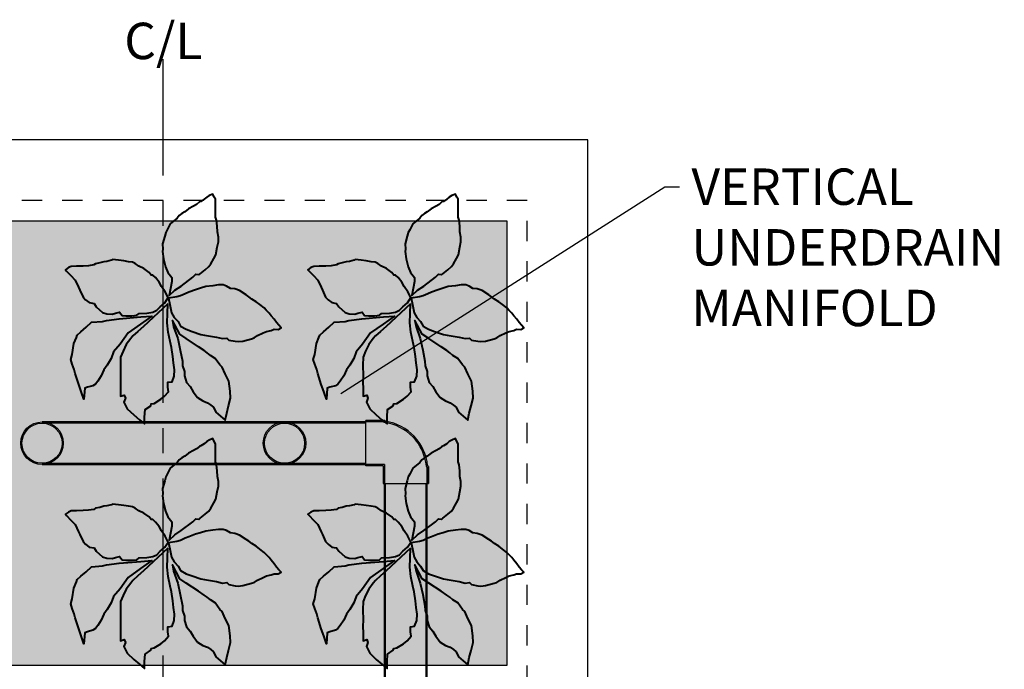
# Model space of a CAD drawing. Units: feet. Extents: x -1144 to 2316, y -568 to 707.
# Drawn here: x -14 to 83, y 336 to 400 of the extents above; entities that cross this region are included whole.
import ezdxf
from ezdxf import colors
from ezdxf.entities.mleader import LeaderData, LeaderLine
from ezdxf.math import Vec2, Vec3

# ---------------------------------------------------------------- set-up
doc = ezdxf.new("R2010")
doc.units = ezdxf.units.FT
doc.header["$LTSCALE"] = 20
doc.header["$MEASUREMENT"] = 0
doc.linetypes.add('CENTER2', pattern=[1.125, 0.75, -0.125, 0.125, -0.125])
doc.linetypes.add('LTYPE11', pattern=[0.2, 0.1, -0.1])
for name, color, linetype in [('ConcBaseID', 253, 'LTYPE11'), ('ConcBaseOD', 172, 'Continuous'), ('MediaWetland', 16, 'Continuous'), ('PipeWetland 4', 74, 'Continuous'), ('PipeWetlandPerimeter', 1, 'Continuous'), ('Text-med-CL', 50, 'Continuous'), ('Text-med-Concept', 50, 'Continuous')]:
    doc.layers.add(name, color=color, linetype=linetype)
doc.layers.add('MediaPlants', color=242, linetype='Continuous', lineweight=40)
doc.styles.get("Standard").update_dxf_attribs({"font": 'romans.shx', "width": 0.8, "oblique": 15})

# ---------------------------------------------------------------- blocks, each defined once
blk = doc.blocks.new('*U26')
at = {"layer": 'PipeWetland 4'}
for p, q in [((-3.96699999999999, 26.10349999999899), (-36.00000019176822, 26.10349999999901)), ((-3.96699999999999, 25.98349999999911), (-36.00000019176822, 25.98349999999912)), ((-2.079941558772026, 26.23650000000085), (-3.96699999999999, 26.23650000000085)), ((-3.96699999999999, 21.75550000000063), (-3.96699999999999, 26.23650000000085)), ((-2.20150000000047, 26.10350000000081), (-3.96699999999999, 26.10350000000093)), ((-2.20150000000047, 26.10350000000081), (-2.15387720320121, 26.05587720320224)), ((-2.079941558772026, 26.23650000000085), (-2.01344155877303, 26.17000000000083)), ((-36.00000019176822, 22.00850000000057), (-3.96699999999999, 22.00850000000057)), ((-36.00000019176822, 21.88850000000068), (-3.96699999999999, 21.88850000000068)), ((-2.107499999999365, 21.88850000000079), (-4.000000000000346, 21.88850000000067)), ((-2.24050000000023, 21.75550000000074), (-3.96699999999999, 21.75550000000063)), ((-2.24050000000023, 21.75550000000074), (-2.24050000000023, 20.02900000000087)), ((-2.107499999999365, 21.88850000000079), (-2.107500000000419, 20.02900000000076)), ((2.107499999999726, 21.63394155877298), (2.029547267217476, 21.71189429155512)), ((2.107500000000636, 20.02900000000098), (2.107500000000636, 21.63394155877298)), ((2.107499999999726, 21.63394155877298), (2.107499999999726, 20.02900000000098)), ((2.240500000000447, 21.68903196256857), (2.157258997281696, 21.77227296528709)), ((2.240500000000447, 21.68903196256857), (2.240500000000447, 20.02900000000098)), ((-2.24050000000023, 20.02900000000087), (2.240500000000447, 20.02900000000098)), ((-2.107499999999965, -2.000000000000113), (-2.10749999999992, 20.02900000000087)), ((-2.000499999999994, -1.999999999999886), (-2.000499999999949, 20.02900000000088)), ((2.000500000000665, -1.999999999999887), (2.000500000000106, 20.02900000000098)), ((2.107500000000181, -1.999999999999887), (2.107499999999622, 20.02900000000098)), ((2.107500000000181, -1.999999999999887), (-2.107499999999965, -2.000000000000113))]:
    blk.add_line(p, q, dxfattribs=at)
for centre, radius in [((-36.00000019176822, 23.99599999999985), 2.107499999999163), ((-36.00000019176822, 23.99599999999985), 1.987499999999272), ((-12.00000019176821, 23.99599999999972), 2.107499999999163), ((-12.00000019176821, 23.99599999999972), 1.987499999999272)]:
    blk.add_circle(centre, radius, dxfattribs=at)
for radius, start, end in [(4.83392719362958, 5.326798504305964, 82.51586720324008), (4.966927193629561, 5.883527347035614, 81.08099938305408)]:
    blk.add_arc((-2.783504058358067, 21.2631303773646), radius, start, end, dxfattribs=at)
blk = doc.blocks.new('*U11')
at = {"ltscale": 0.025, "flags": 128}
for points in [[(-4.53293284755398, 10.79468015326815), (-4.291520044543745, 10.64993219983758), (-4.050110584595927, 10.43280786011623), (-3.712133328993673, 10.215683520393), (-3.567288321637875, 10.16743420258287), (-3.277594963863407, 9.926187613530104), (-2.987901606089395, 9.757312591618884), (-2.499135372325668, 9.485151162997298), (-2.118821532763263, 9.202443027222515), (-1.829128174988796, 9.033568005311352), (-1.563578437661249, 8.840570734068777), (-1.370449532478801, 8.575197076537236), (-0.689406875284817, 7.99850640636329), (-0.3806647291806939, 7.417206220360711), (-0.2383671378846657, 7.150138632022916), (-0.1392519261684129, 6.765838020342144), (0.06551753376368197, 6.005725727598261), (0.05387363594957151, 5.487223869640118), (0.07801725639558299, 5.27009952991871), (-0.01854719619620937, 4.522230284706112), (-0.2116761013784298, 3.750236380588447), (-0.4530889043907109, 3.195366816192134), (-0.8393433716906884, 2.68874656960601), (-0.8393433716906884, 2.278624958642084), (-0.573793634364506, 0.9035097627440933), (-1.153180349912759, 1.43425707780905), (-1.7808509632913, 1.844378688772977), (-2.920575606063608, 2.717965068796687), (-3.234409241219851, 3.007460975659583), (-3.524102598993863, 2.983336316754574), (-3.560618905578281, 2.972787200025905), (-3.663852774229667, 3.050618862759748), (-4.146675037187947, 3.460740473723732), (-4.508792570174023, 3.774363449067224), (-4.701921475356244, 4.039734697025111), (-5.015755110512487, 4.570482012090068), (-5.208884015696299, 4.932354305243805), (-5.329588745670094, 5.680221140882693), (-5.450293475642297, 6.235093114852717), (-5.450293475642297, 6.693464043626889), (-5.353729023050278, 7.20008429021307), (-5.329588745670094, 7.754956264183093), (-5.257164570460077, 8.358075146389595), (-5.160603460932521, 8.647573462826259), (-5.160600117868285, 9.395442708038857), (-5.160600117868285, 10.02268624915048), (-5.160600117868285, 10.43280786011623), (-5.039895387894262, 10.64993219983758), (-4.895047037474001, 10.93942810670053)], [(2.42064881203612, 3.800535041426329), (2.775995801222848, 4.062190725657516), (3.03782888526473, 4.193021579741426), (3.430580600742701, 4.249089364091574), (3.916842042534995, 4.3238494218581), (4.421807936887149, 4.398609479624739), (5.020287736386194, 4.454677263972613), (5.132501915262651, 4.398609479624739), (5.581358630761429, 4.286470898957319), (5.899300893656459, 4.249089364091574), (6.292052609134657, 4.136950783424155), (6.703508777174761, 4.043501464208262), (6.871827956071797, 3.931362883543002), (7.39549830298813, 3.856602825776477), (7.919164471069621, 3.819224302875583), (8.573753449422043, 3.800535041426329), (9.11612407006794, 3.781845779976962), (9.396657427838932, 3.669704187342418), (9.690784526491484, 3.456152644064915), (9.564980785566718, 3.314599183895226), (9.15352879635941, 2.884734122681508), (8.704667902027836, 2.436176788049139), (8.386725639132578, 1.725963769185469), (8.255811186527012, 1.445615811535518), (7.937868923631527, 0.754092054123376), (7.694736113321255, 0.492433357922792), (7.320688850403144, 0.2120884122422382), (6.853127682342461, 0.1186390930263457), (6.628448594664974, -0.1985181255703168), (6.011515072530642, -0.7597833028197414), (5.600063083323334, -0.8906111449365284), (5.057692462677664, -0.9279926798045466), (4.739750199782407, -0.8345433605863803), (4.328298210575099, -0.7410940413704878), (4.085165400262554, -1.05882052191906), (3.692413684784583, -1.096202056786964), (3.112638337847443, -1.096202056786964), (2.626372717224626, -1.040131260469693), (2.401944359473987, -0.8719218834872748), (1.635145381080179, -0.8345433605863803), (1.036665581580905, -0.7410940413704878), (0.625213592371324, -0.5541954029387028), (0.3072713294760661, -0.1990903994915101), (-0.1602898385846174, 0.1933961388235872), (-0.4969323752092123, 0.698024269773228), (-0.1789901123139543, 1.277406434552987), (0.1763526980399774, 1.800723826952108), (0.4007852346231857, 2.230588888165826), (0.7748324975392507, 2.679143210831072), (1.036665581580905, 2.922112645580128), (1.204988939308464, 2.922112645580128), (1.392012570767633, 3.183771341778552), (1.91568291768192, 3.57625788009365)], [(-1.700240455962444, 0.8645589925473729), (-1.352180514222368, 0.7622556921950405), (-0.5127367182827811, 0.6394926956003388), (-0.6560539446135181, 0.02568012220048388), (-0.819847448325504, -0.7927366423322013), (-1.086015652807077, -1.263328932468866), (-1.454551871925446, -1.672537314736005), (-1.700240455962444, -2.122665089482652), (-2.253046456173138, -2.429572580971339), (-2.846798325012855, -2.654638877918373), (-3.706718398334374, -2.941084263590923), (-4.075254617452515, -3.002465761888161), (-4.66900648629246, -3.104766652666839), (-5.26276169819846, -3.207069953020877), (-5.856513567038178, -3.350292645856243), (-6.286475275231965, -3.309370843799556), (-6.49121799063812, -3.493515338691722), (-7.125919071173371, -3.616278335286424), (-7.412556866902491, -3.657200137343111), (-7.862991509410108, -3.59581863904576), (-8.743384517047048, -3.370752342096907), (-8.98907644414669, -3.288911147558892), (-9.337136385886765, -3.063847260185625), (-9.88994238609746, -2.797861570755558), (-10.21752939352189, -2.654638877918373), (-10.6679640360295, -2.552335577566041), (-10.95460183176021, -2.429572580971339), (-11.3640872625723, -2.450032277211889), (-11.66633048896608, -2.277728430927695), (-11.44598568596155, -2.040823894944751), (-11.20029375885986, -1.77483820551457), (-10.9750781091401, -1.447471017787151), (-10.68843697034515, -1.099644133819183), (-10.48369425493718, -0.8336584443871828), (-10.17658018182635, -0.5267509529021339), (-9.99231374380031, -0.3221467617675984), (-9.562355378672805, 0.005220425959706176), (-9.193819159554437, 0.2916658116305513), (-8.76385745136065, 0.557651501060505), (-8.477219655631757, 0.7827153884357045), (-8.211054794214647, 0.9668598833278708), (-7.555877436301103, 1.396530371409327), (-7.064496925164235, 1.560212760485356), (-6.634535216970448, 1.601134562542157), (-6.245526063536431, 1.846658146157793), (-5.938411990427426, 1.948961446510125), (-5.467504413606207, 1.948961446510125), (-4.914698413393921, 1.867120251972224), (-4.198098909471241, 1.785279057434209), (-3.686245464020544, 1.621594258782707), (-3.194861609817394, 1.478371565947342), (-2.539687594968314, 1.232845572757938), (-2.17114803278389, 1.089622879922572)], [(-0.4562012985517185, 0.084989386513044), (1.956088045434058, -2.149285465075408), (2.515031914260476, -2.649055291637623), (3.015142005693519, -3.09003150281022), (3.221066494822594, -3.35461481993876), (3.662338630027421, -3.94258109352414), (3.985939031612929, -4.589347006433385), (4.221286677686635, -5.177313280018765), (4.250701476967947, -5.971066243371396), (4.221286677686635, -7.029405535824182), (4.250701476967947, -7.617371809407345), (4.221286677686635, -8.322931337708425), (4.221286677686635, -9.057890685673712), (3.868267297989064, -8.940297430955795), (3.750595564369746, -9.234280567748485), (3.8976862761034, -9.645856959256875), (3.574085874519938, -10.292619860199), (2.926885071353468, -10.90998595344631), (2.367941202527049, -11.38035897231372), (1.867831111094006, -11.79193536382438), (1.867831111094006, -11.11577264321805), (1.808997333700631, -10.38081329525276), (1.250053464874213, -9.998639735375704), (1.191215508645996, -9.822249853300988), (0.8970340851768697, -9.76345322594203), (0.2498332820101723, -9.351876834433583), (-0.1326008969684835, -9.057893697640893), (-0.5150350759473667, -8.616917486468296), (-0.4562012985517185, -8.175944287265096), (-0.4562012985517185, -7.676171448733484), (-0.8680544556447103, -7.617374821376742), (-1.073983123606354, -7.058805355486172), (-1.103402101718416, -6.4414422742082), (-1.015145167378137, -5.765279553601871), (-0.9563113899827158, -5.11851665265975), (-0.8092164994164932, -4.236567242283954), (-0.6915447657949017, -3.648600968698574), (-0.4856202766658271, -2.707854930963762), (-0.3973633423257752, -1.796508712893214), (-0.4267823204398837, -0.8851594828531546), (-0.4562012985517185, 0.08498637454364655)], [(-4.97287109954766, -10.15464762998356), (-5.213977176281901, -10.63653540252101), (-6.130186118237475, -11.43165579934855), (-6.274853107344256, -10.73291536660354), (-6.467735461431744, -10.01007918984662), (-6.660621994352255, -9.239054537030924), (-6.612398271705729, -8.564409848297757), (-6.49184314392221, -7.552439803229717), (-6.130181939404679, -6.853699370484705), (-5.816744457533673, -6.179054681751595), (-5.599746063289899, -5.962205033511154), (-5.141641592312112, -5.311653076822708), (-4.659429438843858, -5.022519208513799), (-4.345987778140056, -4.757481084216792), (-4.05665797875929, -4.540628424009228), (-3.477998379997985, -4.155117603584912), (-2.27246381749444, -3.360000218726768), (-1.62147281359637, -2.926297910276489), (-0.8981504045610791, -1.552912788798253), (-1.018705532342324, -2.17936900147491), (-1.428586280675859, -3.360000218726768), (-1.669696536242895, -4.492442959919785), (-1.886694930484168, -5.600786945131503), (-1.910802612976909, -6.05858198562656), (-2.10368914589742, -6.6127569901996), (-2.10368914589742, -7.046456286680424), (-2.296575678817703, -7.69700824336887), (-2.658236883335462, -8.10661480780503), (-2.947566682716001, -8.612598324354323), (-3.381559292370525, -9.190866060974358), (-3.911995168485305, -9.528188405339776), (-4.370099639463092, -9.69684957752365), (-4.707653161490157, -9.937794969775936)], [(5.545094725637796, -5.971066243371396), (5.868695127221031, -6.441439262238802), (6.133457572578322, -7.029405535824182), (6.486476952275666, -7.558575182050603), (6.721824598351645, -7.85255831884102), (6.957168065594601, -8.028948200918009), (7.516111934418973, -8.175941275297916), (7.780874379776037, -8.264134710349467), (7.858312317763307, -9.362503057543435), (8.133893759473608, -8.587517666806363), (8.36924140554936, -7.881958138505226), (8.722256606414135, -6.794219026390508), (8.810513540754187, -6.412039442576869), (9.016438029883261, -5.882869796350505), (9.163528741618961, -5.412496777483042), (9.016438029883261, -4.912726950920828), (8.839928340035499, -3.854387658468099), (8.604584872792543, -3.237021565220729), (8.51633211728506, -3.001835055789329), (8.163312737587717, -2.678455111301773), (7.633783668042611, -2.237478900129176), (7.104258777328255, -1.737709073567075), (6.015785838956731, -1.649512626543796), (5.633351659978075, -1.561316179522905), (4.368369031756743, -1.384926297448132), (2.220842133128031, -1.208536415373473), (1.132373373587257, -1.120342980319705), (2.250261111240093, -1.914098955641734), (3.485824761347089, -2.79604836601753), (4.280116276249259, -3.913184285827114), (4.927312900585434, -4.677540441487153), (5.16266054665914, -5.324303342429275)]]:
    blk.add_lwpolyline(points, close=True, dxfattribs=at)

msp = doc.modelspace()

# ---------------------------------------------------------------- hatches: boundary and pattern name
at = {"layer": 'MediaWetland'}
h = msp.add_hatch(dxfattribs=at)
h.set_pattern_fill('AR-SAND', color=256, style=0)
h.set_pattern_definition([(37.50000000000001, (0, -5869.955307219501), (-0.06299335810960816, 1.926823769013159), [0, -1.52, 0, -1.7, 0, -1.625]), (7.499999999999999, (0, -5869.955307219501), (1.769776705267727, 2.82214606522974), [0, -0.82, 0, -1.37, 0, -0.525]), (327.5, (-1.230000000000018, -5869.955307219501), (3.114141861751495, 0.005659053536964942), [0, -0.5, 0, -1.8, 0, -2.35]), (317.5, (-1.230000000000018, -5869.955307219501), (3.006126604572294, 0.8776755649342494), [0, -0.25, 0, -1.18, 0, -1.35])])
h.paths.add_polyline_path([(-34, 380), (34, 380), (34, 336), (-34, 336)])

# ---------------------------------------------------------------- linework, layer by layer
at = {"layer": 'ConcBaseID'}
msp.add_lwpolyline([(-36.00000000000001, 330), (-36.00000000000001, 286), (13.99999999999999, 286), (13.99999999999999, 285), (17.99999999999999, 285), (17.99999999999999, 286), (35.99999999999999, 286), (35.99999999999999, 330), (36.99999999999999, 330), (36.99999999999999, 334), (35.99999999999999, 334), (36, 382), (-36, 382), (-36.00000000000001, 334), (-37.00000000000001, 334), (-37.00000000000001, 330)], close=True, dxfattribs=at)
at = {"layer": 'ConcBaseOD'}
msp.add_lwpolyline([(-42.00000000000001, 280), (41.99999999999999, 280), (42, 388), (-42, 388)], close=True, dxfattribs=at)
at = {"layer": 'PipeWetlandPerimeter'}
msp.add_lwpolyline([(-34, 380), (34, 380), (34, 336), (-34, 336)], close=True, dxfattribs=at)
at = {"layer": 'Text-med-CL', "linetype": 'CENTER2'}
msp.add_line((-7.105427357601002e-15, 272), (-7.105427357601002e-15, 396), dxfattribs=at)

# ---------------------------------------------------------------- block references
at = {"layer": 'MediaPlants', "xscale": -1}
for p in [(0, 371.7033377436646), (24.00397757962651, 371.7033377436646), (0, 347.5164003020263), (24.00397757962651, 347.5164003020263)]:
    msp.add_blockref('*U11', p, dxfattribs=at)
at = {"layer": 'PipeWetland 4'}
msp.add_blockref('*U26', (23.99999999999999, 334), dxfattribs=at)

# ---------------------------------------------------------------- leaders
at = {"layer": 'Text-med-Concept'}
ml = msp.add_multileader_mtext('Standard', dxfattribs=at)
ml.set_content('VERTICAL\\PUNDERDRAIN\\PMANIFOLD', color=256)
ml.set_leader_properties(color=256, linetype='ByLayer', lineweight=-1)
ml.build(insert=Vec2(0, 0))
ml.multileader.update_dxf_attribs({"dogleg_length": 0.036, "arrow_head_size": 5.2, "scale": 40})
ctx = ml.context
ctx.base_point, ctx.scale, ctx.char_height, ctx.arrow_head_size, ctx.landing_gap_size, ctx.plane_origin = Vec3(51.06302880240167, 383.378930397098), 40, 3.6, 5.2, 1.2, Vec3(136.5858729065953, 417.2195432058206)
notes = []
notes.append((ctx, [(1, (1, 1, 0), (49.62302880240168, 383.378930397098), (1, 0), 1.44, [(0, [(13.20090178737155, 360.1034999999993)], 0, [])])]))
ctx.mtext.insert, ctx.mtext.flow_direction = Vec3(52.26302880240155, 385.1789303970982), 5
for ctx, leaders in notes:
    for number, flags, end, landing, length, lines in leaders:
        leader = LeaderData()
        leader.index, (leader.has_last_leader_line, leader.has_dogleg_vector, leader.attachment_direction) = number, flags
        leader.last_leader_point, leader.dogleg_vector, leader.dogleg_length = Vec3(end), Vec3(landing), length
        for number, points, colour, breaks in lines:
            line = LeaderLine()
            line.index, line.vertices, line.color, line.breaks = number, Vec3.list(points), colors.encode_raw_color(colour), breaks
            leader.lines.append(line)
        ctx.leaders.append(leader)

# ---------------------------------------------------------------- next in the draw order: texts
at = {"layer": 'Text-med-CL', "linetype": 'CENTER2', "insert": (-7.105427357601002e-15, 396), "char_height": 3.6, "attachment_point": 8, "bg_fill": 3, "box_fill_scale": 1, "bg_fill_color": 256, "bg_fill_transparency": 0}
msp.add_mtext_dynamic_manual_height_columns('C/L', width=10.63959601525312, gutter_width=0.45, heights=[0], dxfattribs=at)

doc.saveas('drawing.dxf')
